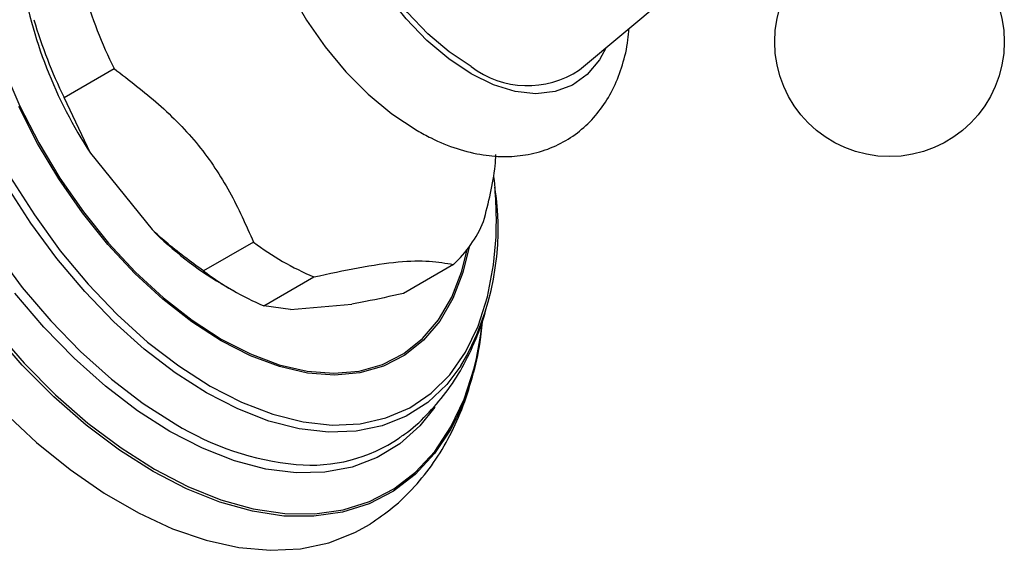
# Model space of a CAD drawing. Units: millimetres. Extents: x 5 to 995, y 5 to 995.
# Drawn here: x 208 to 264, y 212 to 243 of the extents above; entities that cross this region are included whole.
import ezdxf

# ---------------------------------------------------------------- set-up
doc = ezdxf.new("R2010")
doc.units = ezdxf.units.MM

msp = doc.modelspace()

# ---------------------------------------------------------------- linework, layer by layer
at = {"color": 7, "linetype": 'Continuous', "lineweight": 25}
for p, q in [((239.651, 239.695), (246.664, 245.556)), ((210.479, 238.128), (213.307, 239.761)), ((211.981, 234.972), (210.479, 238.128)), ((211.981, 234.972), (215.458, 230.646)), ((221.203, 229.939), (218.375, 228.306)), ((232.517, 228.672), (229.688, 227.039)), ((219.375, 227.59), (220.082, 227.182)), ((221.792, 226.333), (224.621, 227.966)), ((223.294, 226.122), (221.792, 226.333)), ((223.294, 226.122), (226.772, 226.433))]:
    msp.add_line(p, q, dxfattribs=at)
at = {"color": 8, "linetype": 'Continuous', "lineweight": 25, "flags": 128}
for points in [[(233.519, 239.468), (232.256, 240.309), (231.022, 241.354), (229.848, 242.579), (228.759, 243.955), (227.782, 245.45), (226.939, 247.028), (226.25, 248.653), (225.732, 250.287), (225.397, 251.891), (225.251, 253.428), (225.3, 254.862), (225.541, 256.158), (225.969, 257.288), (226.574, 258.223), (227.342, 258.943), (228.255, 259.431), (229.291, 259.674), (230.361, 259.675)], [(201.384, 256.763), (200.716, 255.307), (200.192, 253.601), (199.855, 251.734), (199.71, 249.727), (199.759, 247.602), (200, 245.383), (200.431, 243.097), (201.047, 240.768), (201.842, 238.422), (202.805, 236.088), (203.927, 233.79), (205.194, 231.555), (206.593, 229.409), (208.107, 227.376), (209.719, 225.478), (211.411, 223.737), (213.163, 222.173), (214.957, 220.804), (216.771, 219.645)], [(241.165, 240.96), (240.787, 240.262), (240.098, 239.432), (239.255, 238.826), (238.278, 238.46), (237.189, 238.341), (236.015, 238.472), (234.781, 238.851), (233.519, 239.468)], [(207.07, 239.757), (207.978, 237.639), (209.04, 235.564), (210.242, 233.56), (211.568, 231.655), (212.999, 229.875), (214.516, 228.243), (216.099, 226.782), (217.727, 225.511), (219.376, 224.448)], [(219.372, 224.355), (217.713, 225.424), (216.077, 226.702), (214.485, 228.171), (212.959, 229.812), (211.52, 231.602), (210.187, 233.517), (208.979, 235.532), (207.911, 237.618)], [(207.449, 233.606), (208.796, 231.475), (210.263, 229.453), (211.833, 227.566), (213.486, 225.835), (215.204, 224.283), (216.965, 222.927), (218.747, 221.784), (218.747, 221.784)], [(218.542, 221.405), (216.766, 222.541), (215.01, 223.887), (213.296, 225.426), (211.644, 227.14), (210.072, 229.01), (208.6, 231.013), (207.244, 233.125)], [(218.747, 221.784), (220.53, 220.869), (222.291, 220.192), (224.008, 219.761), (225.662, 219.582), (227.232, 219.657), (228.699, 219.984), (230.045, 220.561), (231.254, 221.38), (232.312, 222.43), (233.204, 223.7), (233.921, 225.174), (234.454, 226.834), (234.796, 228.66), (234.93, 230.234)], [(233.408, 229.664), (233.06, 228.221), (232.492, 226.746), (231.746, 225.461), (230.833, 224.385), (229.765, 223.532), (228.557, 222.913), (227.224, 222.537), (225.785, 222.408), (224.259, 222.529), (222.667, 222.898), (221.031, 223.509), (219.372, 224.355)], [(219.376, 224.448), (221.026, 223.606), (222.654, 222.998), (224.237, 222.632), (225.754, 222.511), (227.185, 222.639), (228.511, 223.014), (229.713, 223.629), (230.775, 224.478), (231.683, 225.548), (232.425, 226.825), (232.99, 228.292), (233.295, 229.513)], [(216.469, 219.216), (214.632, 220.389), (212.815, 221.776), (211.04, 223.36), (209.326, 225.124), (207.693, 227.046)], [(215.515, 216.949), (213.616, 218.157), (211.736, 219.575), (209.895, 221.188), (208.112, 222.98), (206.404, 224.933)], [(206.518, 225.032), (208.219, 223.087), (209.995, 221.302), (211.829, 219.695), (213.702, 218.283), (215.593, 217.08)], [(215.593, 217.08), (217.485, 216.099), (219.357, 215.349), (221.191, 214.839), (222.968, 214.573), (224.668, 214.555), (226.276, 214.784), (227.774, 215.258), (229.147, 215.972), (230.38, 216.92), (231.463, 218.09), (232.382, 219.472), (233.129, 221.051), (233.696, 222.811), (233.824, 223.342)], [(232.948, 222.94), (232.14, 221.88), (231.063, 220.866), (229.84, 220.081), (228.484, 219.534), (227.012, 219.231), (225.44, 219.176), (223.788, 219.37), (222.074, 219.81), (220.318, 220.491), (218.542, 221.405)], [(231.475, 220.602), (230.616, 219.538), (229.48, 218.522), (228.196, 217.741), (226.78, 217.202), (225.246, 216.913), (223.613, 216.876), (221.899, 217.091), (220.124, 217.557), (218.307, 218.268), (216.469, 219.216)], [(232.778, 220.14), (232.371, 219.351), (231.448, 217.963), (230.361, 216.788), (229.123, 215.837), (227.744, 215.12), (226.24, 214.644), (224.626, 214.414), (222.919, 214.432), (221.136, 214.699), (219.295, 215.211), (217.415, 215.964), (215.515, 216.949)]]:
    msp.add_lwpolyline(points, dxfattribs=at)
at = {"color": 7, "linetype": 'Continuous', "lineweight": 25, "flags": 128}
for points in [[(233.519, 239.876), (232.28, 240.704), (231.071, 241.737), (229.923, 242.949), (228.864, 244.31), (227.919, 245.788), (227.111, 247.345), (226.462, 248.943), (225.987, 250.544), (225.696, 252.107), (225.599, 253.594), (225.696, 254.968), (225.987, 256.196), (226.462, 257.247), (227.111, 258.096), (227.919, 258.721), (228.508, 258.996)], [(223.269, 244.125), (224.203, 242.514), (225.262, 240.993), (226.429, 239.585), (227.691, 238.314), (229.032, 237.201), (230.471, 236.251), (230.471, 236.251)], [(233.824, 223.342), (234.077, 224.733), (234.155, 225.343)], [(207.069, 220.331), (208.921, 218.601), (210.821, 217.061), (212.75, 215.725), (214.689, 214.605), (216.618, 213.715), (218.518, 213.061), (220.37, 212.652), (222.157, 212.49), (223.859, 212.578), (225.461, 212.914), (226.946, 213.496), (227.802, 213.978)]]:
    msp.add_lwpolyline(points, dxfattribs=at)
at = {"color": 7, "linetype": 'Continuous', "lineweight": 25}
msp.add_circle((257.207, 241.281), 6.5, dxfattribs=at)
for centre, radius, start, end in [((233.424, 249.101), 25.68, 189.0306, 213.3808), ((238.27, 251.98), 27.793, 196.33, 206.0814), ((235.442, 250.348), 27.793, 196.33, 206.0814), ((236.712, 244.086), 5.284, 232.8113, 303.7926), ((212.192, 231.16), 22.758, 357.6664, 6.2533), ((219.724, 230.692), 15.328, 329.6222, 8.8738), ((227.781, 233.816), 6.992, 312.6294, 337.1693), ((229.193, 244.21), 19.303, 224.6409, 239.4262), ((230.962, 242.896), 16.221, 233.0155, 246.9898), ((228.133, 241.263), 16.221, 233.0155, 246.9898), ((217.814, 226.91), 16.424, 335.6557, 354.8084), ((224.445, 226.25), 8.94, 264.7331, 304.2325)]:
    msp.add_arc(centre, radius, start, end, dxfattribs=at)
at = {"color": 8, "linetype": 'Continuous', "lineweight": 25}
msp.add_arc((225.213, 233.459), 16.189, 238.5667, 264.367, dxfattribs=at)
at = {"color": 7, "linetype": 'Continuous', "lineweight": 25}
for points, knots in [([(230.471, 236.251), (230.73, 236.108), (231.471, 235.7), (232.719, 235.197), (234.149, 234.85), (235.502, 234.75), (236.789, 234.87), (238.024, 235.225), (239.167, 235.82), (240.154, 236.613), (240.976, 237.579), (241.634, 238.7), (242.113, 239.975), (242.39, 241.096), (242.439, 241.818), (242.453, 242.037)], [0, 0, 0, 0, 0.049513, 0.141607, 0.233462, 0.314034, 0.391955, 0.475409, 0.556148, 0.635386, 0.714356, 0.794533, 0.877129, 0.962676, 1, 1, 1, 1]), ([(213.307, 239.761), (214.16, 239.11), (215.883, 237.795), (218.165, 235.472), (219.941, 232.788), (220.778, 230.899), (221.203, 229.939)], [0, 0, 0, 0, 0.244278, 0.493448, 0.742659, 1, 1, 1, 1]), ([(234.226, 231.103), (234.504, 232.175), (234.843, 233.481), (234.911, 234.686), (234.923, 234.902)], [0, 0, 0, 0, 0.82083, 1, 1, 1, 1]), ([(218.375, 228.306), (217.644, 228.837), (216.632, 229.572), (215.714, 230.412), (215.458, 230.646)], [0, 0, 0, 0, 0.7212226, 1, 1, 1, 1]), ([(224.621, 227.966), (225.474, 228.152), (227.197, 228.527), (229.478, 228.87), (231.255, 228.901), (232.092, 228.749), (232.517, 228.672)], [0, 0, 0, 0, 0.244278, 0.493448, 0.742659, 1, 1, 1, 1]), ([(229.688, 227.039), (228.958, 226.872), (227.946, 226.642), (227.028, 226.479), (226.772, 226.433)], [0, 0, 0, 0, 0.721223, 1, 1, 1, 1]), ([(229.464, 218.876), (229.559, 218.936), (230.123, 219.291), (231.02, 220.137), (232.126, 221.398), (233.06, 222.837), (233.809, 224.436), (234.255, 225.611), (234.397, 226.274), (234.408, 226.326)], [0, 0, 0, 0, 0.037317, 0.221805, 0.406781, 0.594295, 0.786085, 0.983317, 1, 1, 1, 1]), ([(227.813, 213.996), (228.244, 214.289), (229.147, 214.901), (230.344, 216.075), (231.432, 217.441), (232.353, 218.981), (233.114, 220.68), (233.68, 222.545), (233.994, 223.873), (234.066, 224.599), (234.068, 224.627)], [0, 0, 0, 0, 0.126982, 0.265826, 0.405695, 0.547825, 0.693098, 0.841874, 0.993925, 1, 1, 1, 1])]:
    msp.add_open_spline(points, degree=3, knots=knots, dxfattribs=at)

doc.saveas('drawing.dxf')
